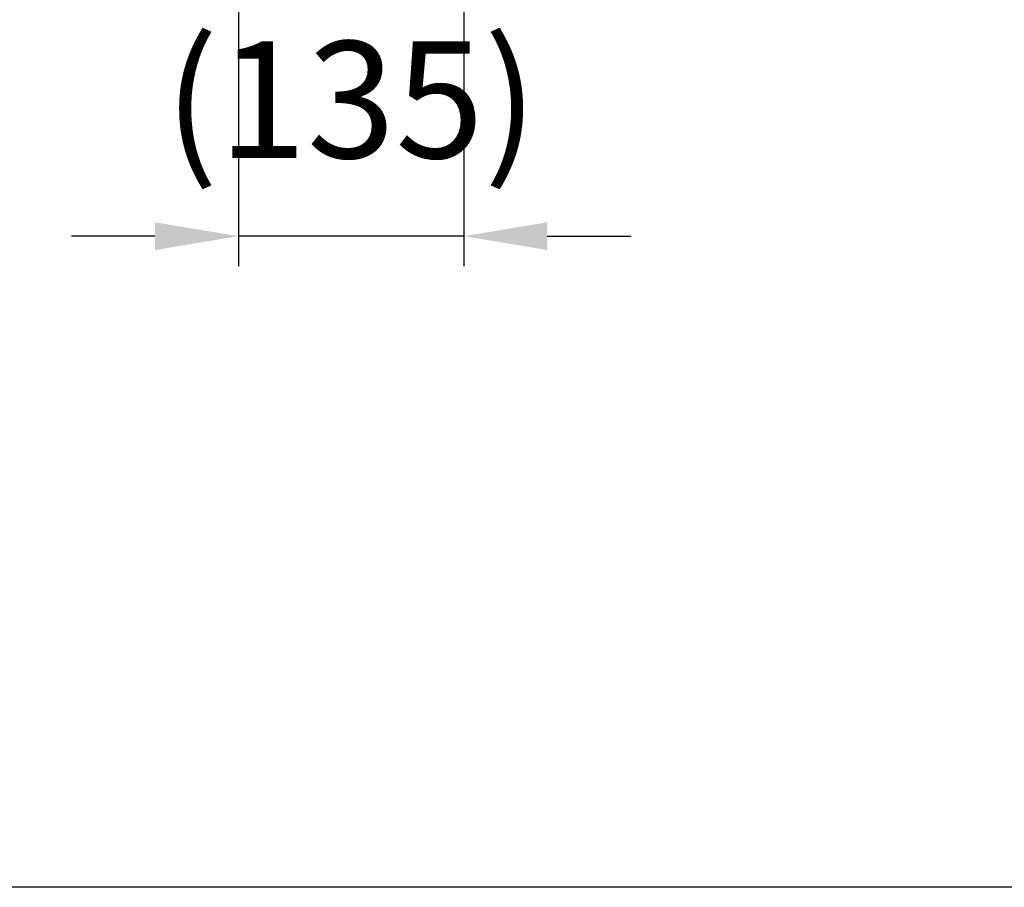
# Model space of a CAD drawing. Units: millimetres. Extents: x 154388 to 171740, y -11240 to 4710.
# Drawn here: x 163804 to 164393, y -9480 to -8960 of the extents above; entities that cross this region are included whole.
import ezdxf

# ---------------------------------------------------------------- set-up
doc = ezdxf.new("R2010")
doc.units = ezdxf.units.MM
doc.header["$LTSCALE"] = 2.5
doc.layers.get('Defpoints').update_dxf_attribs({"color": 10})
doc.layers.add('SICHTBAR', color=5, linetype='Continuous', lineweight=25)
doc.styles.get("Standard").update_dxf_attribs({"font": 'arial.ttf'})
doc.dimstyles.get("Standard").update_dxf_attribs({"dimscale": 10, "dimtxt": 3.5, "dimasz": 2.4, "dimexe": 1.8, "dimexo": 0, "dimgap": 1, "dimtad": 1, "dimdec": 0, "dimrnd": 0.01, "dimzin": 0, "dimdsep": 46, "dimtxsty": 'Standard', "dimcen": 3, "dimclrd": 256, "dimclre": 256, "dimclrt": 256, "dimadec": 0, "dimazin": 0, "dimtfac": 1, "dimtdec": 0, "dimtix": 1, "dimtmove": 0, "dimatfit": 0, "dimfxl": 1, "dimtolj": 1, "dimtzin": 0, "dimarcsym": 0})

# ---------------------------------------------------------------- blocks, each defined once
blk = doc.blocks.new('*D658')
at = {"layer": 'Defpoints', "color": 0, "transparency": 16777216}
for p in [(163934.54, -8948.83), (164069.54, -8948.83), (163934.54, -9090)]:
    blk.add_point(p, dxfattribs=at)
at = {"layer": 'SICHTBAR', "lineweight": -2, "transparency": 16777216}
for p, q in [((163934.54, -8948.83), (163934.54, -9108)), ((164069.54, -8948.83), (164069.54, -9108)), ((163884.54, -9090), (163834.54, -9090)), ((164069.54, -9090), (163934.54, -9090)), ((164119.54, -9090), (164169.54, -9090))]:
    blk.add_line(p, q, dxfattribs=at)
at = {"layer": 'SICHTBAR', "transparency": 16777216}
for points in [[(163884.54, -9081.67), (163884.54, -9098.33), (163934.54, -9090)], [(164119.54, -9081.67), (164119.54, -9098.33), (164069.54, -9090)]]:
    blk.add_solid(points, dxfattribs=at)
at = {"layer": 'SICHTBAR', "transparency": 16777216, "insert": (164002.04, -8973.23), "char_height": 70, "attachment_point": 2}
blk.add_mtext('\\A1;(135)', dxfattribs=at)

msp = doc.modelspace()

# ---------------------------------------------------------------- linework, layer by layer
at = {"layer": 'SICHTBAR', "color": 0}
msp.add_lwpolyline([(155650, -8250), (168270, -8250), (168270, -9480), (155650, -9480)], close=True, dxfattribs=at)

# ---------------------------------------------------------------- dimensions: what is measured, and where the dimension line sits
at = {"layer": 'SICHTBAR'}
dim = msp.add_linear_dim(base=(163934.54, -9090), p1=(164069.54, -8948.83), p2=(163934.54, -8948.83), text='(<>)', dimstyle='Standard', override={"dimtxt": 7, "dimasz": 5, "dimgap": 2.5}, dxfattribs=at)
dim.commit()
dim.dimension.update_dxf_attribs({"geometry": '*D658', "text_midpoint": (164002.04, -9090), "dimtype": 160})

doc.saveas('drawing.dxf')
